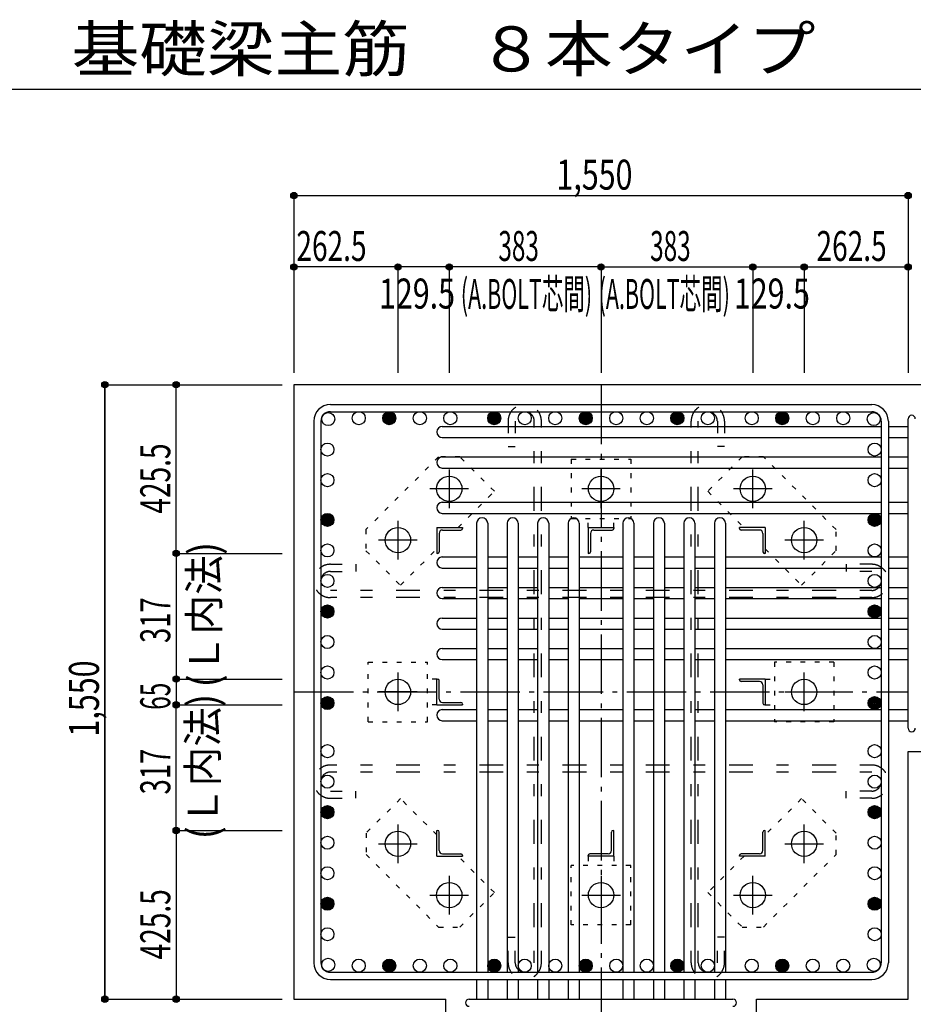
# Model space of a CAD drawing. Units: millimetres. Extents: x 141 to 12441, y 138 to 8778.
# Drawn here: x 5385 to 7640, y 1925 to 4409 of the extents above; entities that cross this region are included whole.
import ezdxf

# ---------------------------------------------------------------- set-up
doc = ezdxf.new("R2010")
doc.units = ezdxf.units.MM
doc.header["$LTSCALE"] = 30
for name, pattern in [('CENTER', [12, 5, -0.8, 0.4, -0.8, 5]), ('DIVIDE', [13.2, 5, -0.8, 0.4, -0.8, 0.4, -0.8, 5]), ('DOT', [1.6, 0.4, -0.8, 0.4]), ('HIDDEN', [8, 1, -2, 2, -2, 1])]:
    doc.linetypes.add(name, pattern=pattern)
for name, color, linetype in [('002', 7, 'Continuous'), ('003', 7, 'Continuous'), ('004', 7, 'Continuous'), ('005', 7, 'Continuous'), ('006', 7, 'Continuous'), ('007', 7, 'Continuous'), ('008', 7, 'Continuous'), ('010', 7, 'Continuous'), ('011', 7, 'Continuous'), ('013', 7, 'Continuous'), ('014', 7, 'Continuous'), ('104', 7, 'Continuous'), ('241', 7, 'Continuous')]:
    doc.layers.add(name, color=color, linetype=linetype)
doc.styles.add('DRACAD', font='txt', dxfattribs={"width": 0.85, "bigfont": 'extfont2'})

msp = doc.modelspace()

# ---------------------------------------------------------------- linework, layer by layer
at = {"layer": '002', "color": 2, "linetype": 'Continuous'}
for p, q in [((6077.4, 3487.8), (6077.4, 1937.8)), ((8027.4, 3487.8), (6077.4, 3487.8)), ((7627.4, 1937.8), (7627.4, 2562.3)), ((7627.4, 2562.3), (8027.4, 2562.3)), ((6077.4, 1937.8), (6460.4, 1937.8)), ((6460.4, 1537.8), (6460.4, 1937.8)), ((7244.4, 1537.8), (7244.4, 1937.8)), ((7244.4, 1937.8), (7627.4, 1937.8))]:
    msp.add_line(p, q, dxfattribs=at)
at = {"layer": '003', "color": 4, "linetype": 'CENTER'}
for p, q in [((6469.4, 3274), (6469.4, 3176.5)), ((6852.4, 3176.5), (6852.4, 3274)), ((7235.4, 3176.5), (7235.4, 3274)), ((6518.2, 3225.3), (6420.7, 3225.3)), ((6901.1, 3225.3), (6803.6, 3225.3)), ((7284.1, 3225.3), (7186.6, 3225.3)), ((6339.9, 3144.5), (6339.9, 3047)), ((7364.9, 3047), (7364.9, 3144.5)), ((6388.7, 3095.8), (6291.2, 3095.8)), ((7413.6, 3095.8), (7316.1, 3095.8)), ((6339.9, 2761.5), (6339.9, 2664)), ((7364.9, 2664.1), (7364.9, 2761.6)), ((6388.7, 2712.8), (6291.2, 2712.8)), ((7316.1, 2712.8), (7413.6, 2712.8)), ((6339.9, 2378.6), (6339.9, 2281.1)), ((7364.9, 2281.1), (7364.9, 2378.6)), ((6291.2, 2329.8), (6388.7, 2329.8)), ((7316.1, 2329.8), (7413.6, 2329.8)), ((6469.4, 2249.1), (6469.4, 2151.6)), ((6852.4, 2249.1), (6852.4, 2151.6)), ((7235.4, 2151.6), (7235.4, 2249.1)), ((6420.7, 2200.3), (6518.2, 2200.3)), ((6803.7, 2200.3), (6901.2, 2200.3)), ((7186.6, 2200.3), (7284.1, 2200.3))]:
    msp.add_line(p, q, dxfattribs=at)
at = {"layer": '003', "color": 3, "linetype": 'Continuous'}
for centre in [(6469.4, 3225.3), (6852.4, 3225.3), (7235.4, 3225.3), (6339.9, 3095.8), (7364.9, 3095.8), (6339.9, 2712.8), (7364.9, 2712.8), (6339.9, 2329.8), (7364.9, 2329.8), (6469.4, 2200.3), (6852.4, 2200.3), (7235.4, 2200.3)]:
    msp.add_circle(centre, 32, dxfattribs=at)
at = {"layer": '004', "color": 3, "linetype": 'Continuous'}
for centre in [(6164.1, 3401.1), (6241.1, 3403.3), (6318.1, 3403.3), (6395.1, 3403.3), (6472.1, 3403.3), (6582.9, 3403.3), (6659.9, 3403.3), (6736.9, 3403.3), (6813.9, 3403.3), (6890.9, 3403.3), (6967.9, 3403.3), (7044.9, 3403.3), (7121.9, 3403.3), (7232.7, 3403.3), (7309.7, 3403.3), (7386.7, 3403.3), (7463.7, 3403.3), (7540.7, 3401.1), (6161.9, 3324.1), (7542.9, 3324.1), (6161.9, 3247.1), (7542.9, 3247.1), (6161.9, 3146.8), (7542.9, 3146.8), (6161.9, 3069.8), (7542.9, 3069.8), (6161.9, 2992.8), (7542.9, 2992.8), (6161.9, 2915.8), (7542.9, 2915.8), (6161.9, 2838.8), (7542.9, 2838.8), (6161.9, 2761.8), (7542.9, 2761.8), (6161.9, 2684.8), (7542.9, 2684.8), (6161.9, 2563.5), (6161.9, 2563.5), (7542.9, 2563.5), (7542.9, 2563.5), (6161.9, 2486.5), (7542.9, 2486.5), (6161.9, 2409.5), (7542.9, 2409.5), (6161.9, 2332.5), (7542.9, 2332.5), (6161.9, 2255.5), (7542.9, 2255.5), (6161.9, 2178.5), (7542.9, 2178.5), (6161.9, 2101.5), (7542.9, 2101.5), (6164.1, 2024.5), (6241.1, 2022.3), (6318.1, 2022.3), (6395.1, 2022.3), (6472.1, 2022.3), (6582.9, 2022.3), (6659.9, 2022.3), (6736.9, 2022.3), (6813.9, 2022.3), (6890.9, 2022.3), (6967.9, 2022.3), (7044.9, 2022.3), (7121.9, 2022.3), (7232.7, 2022.3), (7309.7, 2022.3), (7386.7, 2022.3), (7463.7, 2022.3), (7540.7, 2024.5)]:
    msp.add_circle(centre, 16.5, dxfattribs=at)
at = {"layer": '004', "color": 4, "linetype": 'Continuous'}
for centre, radius in [((6318.1, 3403.3), 14.8), ((6318.1, 3403.3), 13.2), ((6318.1, 3403.3), 11.6), ((6318.1, 3403.3), 9.9), ((6318.1, 3403.3), 8.25), ((6318.1, 3403.3), 6.6), ((6318.1, 3403.3), 4.95), ((6318.1, 3403.3), 3.3), ((6318.1, 3403.3), 1.65), ((6582.9, 3403.3), 14.8), ((6582.9, 3403.3), 13.2), ((6582.9, 3403.3), 11.6), ((6582.9, 3403.3), 9.9), ((6582.9, 3403.3), 8.25), ((6582.9, 3403.3), 6.6), ((6582.9, 3403.3), 4.95), ((6582.9, 3403.3), 3.3), ((6582.9, 3403.3), 1.65), ((6813.9, 3403.3), 14.8), ((6813.9, 3403.3), 13.2), ((6813.9, 3403.3), 11.6), ((6813.9, 3403.3), 9.9), ((6813.9, 3403.3), 8.25), ((6813.9, 3403.3), 6.6), ((6813.9, 3403.3), 4.95), ((6813.9, 3403.3), 3.3), ((6813.9, 3403.3), 1.65), ((7044.9, 3403.3), 14.8), ((7044.9, 3403.3), 13.2), ((7044.9, 3403.3), 11.6), ((7044.9, 3403.3), 9.9), ((7044.9, 3403.3), 8.25), ((7044.9, 3403.3), 6.6), ((7044.9, 3403.3), 4.95), ((7044.9, 3403.3), 3.3), ((7044.9, 3403.3), 1.65), ((7309.7, 3403.3), 14.8), ((7309.7, 3403.3), 13.2), ((7309.7, 3403.3), 11.6), ((7309.7, 3403.3), 9.9), ((7309.7, 3403.3), 8.25), ((7309.7, 3403.3), 6.6), ((7309.7, 3403.3), 4.95), ((7309.7, 3403.3), 3.3), ((7309.7, 3403.3), 1.65), ((6161.9, 3146.8), 14.8), ((6161.9, 3146.8), 13.2), ((6161.9, 3146.8), 11.6), ((6161.9, 3146.8), 9.9), ((6161.9, 3146.8), 8.25), ((7542.9, 3146.8), 14.8), ((7542.9, 3146.8), 13.2), ((7542.9, 3146.8), 11.6), ((7542.9, 3146.8), 9.9), ((7542.9, 3146.8), 8.25), ((6161.9, 3146.8), 6.6), ((6161.9, 3146.8), 4.95), ((6161.9, 3146.8), 3.3), ((6161.9, 3146.8), 1.65), ((7542.9, 3146.8), 6.6), ((7542.9, 3146.8), 4.95), ((7542.9, 3146.8), 3.3), ((7542.9, 3146.8), 1.65), ((6161.9, 2915.8), 14.8), ((6161.9, 2915.8), 13.2), ((6161.9, 2915.8), 11.6), ((6161.9, 2915.8), 9.9), ((6161.9, 2915.8), 8.25), ((6161.9, 2915.8), 6.6), ((6161.9, 2915.8), 4.95), ((6161.9, 2915.8), 3.3), ((6161.9, 2915.8), 1.65), ((7542.9, 2915.8), 14.8), ((7542.9, 2915.8), 13.2), ((7542.9, 2915.8), 11.6), ((7542.9, 2915.8), 9.9), ((7542.9, 2915.8), 8.25), ((7542.9, 2915.8), 6.6), ((7542.9, 2915.8), 4.95), ((7542.9, 2915.8), 3.3), ((7542.9, 2915.8), 1.65), ((6161.9, 2684.8), 14.8), ((6161.9, 2684.8), 13.2), ((6161.9, 2684.8), 11.6), ((6161.9, 2684.8), 9.9), ((6161.9, 2684.8), 8.25), ((6161.9, 2684.8), 6.6), ((6161.9, 2684.8), 4.95), ((6161.9, 2684.8), 3.3), ((6161.9, 2684.8), 1.65), ((7542.9, 2684.8), 14.8), ((7542.9, 2684.8), 13.2), ((7542.9, 2684.8), 11.6), ((7542.9, 2684.8), 9.9), ((7542.9, 2684.8), 8.25), ((7542.9, 2684.8), 6.6), ((7542.9, 2684.8), 4.95), ((7542.9, 2684.8), 3.3), ((7542.9, 2684.8), 1.65), ((6161.9, 2409.5), 14.8), ((6161.9, 2409.5), 13.2), ((6161.9, 2409.5), 11.6), ((6161.9, 2409.5), 9.9), ((6161.9, 2409.5), 8.25), ((6161.9, 2409.5), 6.6), ((6161.9, 2409.5), 4.95), ((6161.9, 2409.5), 3.3), ((6161.9, 2409.5), 1.65), ((7542.9, 2409.5), 14.8), ((7542.9, 2409.5), 13.2), ((7542.9, 2409.5), 11.6), ((7542.9, 2409.5), 9.9), ((7542.9, 2409.5), 8.25), ((7542.9, 2409.5), 6.6), ((7542.9, 2409.5), 4.95), ((7542.9, 2409.5), 3.3), ((7542.9, 2409.5), 1.65), ((6161.9, 2178.5), 14.8), ((6161.9, 2178.5), 13.2), ((6161.9, 2178.5), 11.6), ((6161.9, 2178.5), 9.9), ((6161.9, 2178.5), 8.25), ((7542.9, 2178.5), 14.8), ((7542.9, 2178.5), 13.2), ((7542.9, 2178.5), 11.6), ((7542.9, 2178.5), 9.9), ((7542.9, 2178.5), 8.25), ((6161.9, 2178.5), 6.6), ((6161.9, 2178.5), 4.95), ((6161.9, 2178.5), 3.3), ((6161.9, 2178.5), 1.65), ((7542.9, 2178.5), 6.6), ((7542.9, 2178.5), 4.95), ((7542.9, 2178.5), 3.3), ((7542.9, 2178.5), 1.65), ((6318.1, 2022.3), 14.8), ((6582.9, 2022.3), 14.8), ((6813.9, 2022.3), 14.8), ((7044.9, 2022.3), 14.8), ((7309.7, 2022.3), 14.8), ((6318.1, 2022.3), 13.2), ((6318.1, 2022.3), 11.6), ((6318.1, 2022.3), 9.9), ((6318.1, 2022.3), 8.25), ((6318.1, 2022.3), 6.6), ((6318.1, 2022.3), 4.95), ((6318.1, 2022.3), 3.3), ((6318.1, 2022.3), 1.65), ((6582.9, 2022.3), 13.2), ((6582.9, 2022.3), 11.6), ((6582.9, 2022.3), 9.9), ((6582.9, 2022.3), 8.25), ((6582.9, 2022.3), 6.6), ((6582.9, 2022.3), 4.95), ((6582.9, 2022.3), 3.3), ((6582.9, 2022.3), 1.65), ((6813.9, 2022.3), 13.2), ((6813.9, 2022.3), 11.6), ((6813.9, 2022.3), 9.9), ((6813.9, 2022.3), 8.25), ((6813.9, 2022.3), 6.6), ((6813.9, 2022.3), 4.95), ((6813.9, 2022.3), 3.3), ((6813.9, 2022.3), 1.65), ((7044.9, 2022.3), 13.2), ((7044.9, 2022.3), 11.6), ((7044.9, 2022.3), 9.9), ((7044.9, 2022.3), 8.25), ((7044.9, 2022.3), 6.6), ((7044.9, 2022.3), 4.95), ((7044.9, 2022.3), 3.3), ((7044.9, 2022.3), 1.65), ((7309.7, 2022.3), 13.2), ((7309.7, 2022.3), 11.6), ((7309.7, 2022.3), 9.9), ((7309.7, 2022.3), 8.25), ((7309.7, 2022.3), 6.6), ((7309.7, 2022.3), 4.95), ((7309.7, 2022.3), 3.3), ((7309.7, 2022.3), 1.65)]:
    msp.add_circle(centre, radius, dxfattribs=at)
at = {"layer": '005', "color": 7, "linetype": 'Continuous'}
for p, q in [((6169.4, 3437.8), (7535.4, 3437.8)), ((6169.4, 3419.8), (7535.4, 3419.8)), ((6127.4, 3395.8), (6127.4, 2029.8)), ((6145.4, 3395.8), (6145.4, 2029.8)), ((7559.4, 3395.8), (7559.4, 2029.8)), ((7577.4, 3395.8), (7577.4, 2029.8)), ((6169.4, 2005.8), (7535.4, 2005.8)), ((6169.4, 1987.8), (7535.4, 1987.8))]:
    msp.add_line(p, q, dxfattribs=at)
for centre, radius, start, end in [((6169.4, 3395.8), 42, 90, 180), ((7535.4, 3395.8), 42, 0, 90), ((6169.4, 3395.8), 24, 90, 180), ((7535.4, 3395.8), 24, 0, 90), ((6169.4, 2029.8), 42, 180, 270), ((6169.4, 2029.8), 24, 180, 270), ((7535.4, 2029.8), 42, 270, 0), ((7535.4, 2029.8), 24, 270, 0)]:
    msp.add_arc(centre, radius, start, end, dxfattribs=at)
at = {"layer": '006', "color": 7, "linetype": 'Continuous'}
for p, q in [((6451.9, 3382.6), (7559.4, 3382.6)), ((7577.4, 3382.6), (7627.4, 3382.6)), ((6451.9, 3354.6), (7559.4, 3354.6)), ((7577.4, 3354.6), (7627.4, 3354.6)), ((6451.9, 3305.6), (7559.4, 3305.6)), ((7577.4, 3305.6), (7627.4, 3305.6)), ((6451.9, 3277.6), (7559.4, 3277.6)), ((7577.4, 3277.6), (7627.4, 3277.6)), ((6451.9, 3191.3), (7559.4, 3191.3)), ((7577.4, 3191.3), (7627.4, 3191.3)), ((6451.9, 3163.3), (7559.4, 3163.3)), ((7577.4, 3163.3), (7627.4, 3163.3)), ((6538.4, 3138.3), (6538.4, 2005.8)), ((6566.4, 3138.3), (6566.4, 2005.8)), ((6615.4, 3138.3), (6615.4, 2005.8)), ((6643.4, 3138.3), (6643.4, 2005.8)), ((6692.4, 3138.3), (6692.4, 2005.8)), ((6720.4, 3138.3), (6720.4, 2005.8)), ((6769.4, 3138.3), (6769.4, 2005.8)), ((6797.4, 3138.3), (6797.4, 2005.8)), ((6907.4, 3138.3), (6907.4, 2005.8)), ((6935.4, 3138.3), (6935.4, 2005.8)), ((6984.4, 3138.3), (6984.4, 2005.8)), ((7012.4, 3138.3), (7012.4, 2005.8)), ((7061.4, 3138.3), (7061.4, 2005.8)), ((7089.4, 3138.3), (7089.4, 2005.8)), ((7138.4, 3138.3), (7138.4, 2005.8)), ((7166.4, 3138.3), (7166.4, 2005.8)), ((6451.9, 3053.3), (6538.4, 3053.3)), ((6566.4, 3053.3), (6615.4, 3053.3)), ((6643.4, 3053.3), (6692.4, 3053.3)), ((6720.4, 3053.3), (6769.4, 3053.3)), ((6797.4, 3053.3), (6907.4, 3053.3)), ((6935.4, 3053.3), (6984.4, 3053.3)), ((7012.4, 3053.3), (7061.4, 3053.3)), ((7089.4, 3053.3), (7138.4, 3053.3)), ((7166.4, 3053.3), (7559.4, 3053.3)), ((7577.4, 3053.3), (7627.4, 3053.3)), ((6451.9, 3025.3), (6538.4, 3025.3)), ((6566.4, 3025.3), (6615.4, 3025.3)), ((6643.4, 3025.3), (6692.4, 3025.3)), ((6720.4, 3025.3), (6769.4, 3025.3)), ((6797.4, 3025.3), (6907.4, 3025.3)), ((6935.4, 3025.3), (6984.4, 3025.3)), ((7012.4, 3025.3), (7061.4, 3025.3)), ((7089.4, 3025.3), (7138.4, 3025.3)), ((7166.4, 3025.3), (7559.4, 3025.3)), ((7577.4, 3025.3), (7627.4, 3025.3)), ((6451.9, 2976.3), (6538.4, 2976.3)), ((6566.4, 2976.3), (6615.4, 2976.3)), ((6643.4, 2976.3), (6692.4, 2976.3)), ((6720.4, 2976.3), (6769.4, 2976.3)), ((6797.4, 2976.3), (6907.4, 2976.3)), ((6935.4, 2976.3), (6984.4, 2976.3)), ((7012.4, 2976.3), (7061.4, 2976.3)), ((7089.4, 2976.3), (7138.4, 2976.3)), ((7166.4, 2976.3), (7559.4, 2976.3)), ((7577.4, 2976.3), (7627.4, 2976.3)), ((6451.9, 2948.3), (6538.4, 2948.3)), ((6566.4, 2948.3), (6615.4, 2948.3)), ((6643.4, 2948.3), (6692.4, 2948.3)), ((6720.4, 2948.3), (6769.4, 2948.3)), ((6797.4, 2948.3), (6907.4, 2948.3)), ((6935.4, 2948.3), (6984.4, 2948.3)), ((7012.4, 2948.3), (7061.4, 2948.3)), ((7089.4, 2948.3), (7138.4, 2948.3)), ((7166.4, 2948.3), (7559.4, 2948.3)), ((7577.4, 2948.3), (7627.4, 2948.3)), ((6451.9, 2899.3), (6538.4, 2899.3)), ((6566.4, 2899.3), (6615.4, 2899.3)), ((6643.4, 2899.3), (6692.4, 2899.3)), ((6720.4, 2899.3), (6769.4, 2899.3)), ((6797.4, 2899.3), (6907.4, 2899.3)), ((6935.4, 2899.3), (6984.4, 2899.3)), ((7012.4, 2899.3), (7061.4, 2899.3)), ((7089.4, 2899.3), (7138.4, 2899.3)), ((7166.4, 2899.3), (7559.4, 2899.3)), ((7577.4, 2899.3), (7627.4, 2899.3)), ((6451.9, 2871.3), (6538.4, 2871.3)), ((6566.4, 2871.3), (6615.4, 2871.3)), ((6643.4, 2871.3), (6692.4, 2871.3)), ((6720.4, 2871.3), (6769.4, 2871.3)), ((6797.4, 2871.3), (6907.4, 2871.3)), ((6935.4, 2871.3), (6984.4, 2871.3)), ((7012.4, 2871.3), (7061.4, 2871.3)), ((7089.4, 2871.3), (7138.4, 2871.3)), ((7166.4, 2871.3), (7559.4, 2871.3)), ((7577.4, 2871.3), (7627.4, 2871.3)), ((6451.9, 2822.3), (6538.4, 2822.3)), ((6566.4, 2822.3), (6615.4, 2822.3)), ((6643.4, 2822.3), (6692.4, 2822.3)), ((6720.4, 2822.3), (6769.4, 2822.3)), ((6797.4, 2822.3), (6907.4, 2822.3)), ((6935.4, 2822.3), (6984.4, 2822.3)), ((7012.4, 2822.3), (7061.4, 2822.3)), ((7089.4, 2822.3), (7138.4, 2822.3)), ((7166.4, 2822.3), (7559.4, 2822.3)), ((7577.4, 2822.3), (7627.4, 2822.3)), ((6451.9, 2794.3), (6538.4, 2794.3)), ((6566.4, 2794.3), (6615.4, 2794.3)), ((6643.4, 2794.3), (6692.4, 2794.3)), ((6720.4, 2794.3), (6769.4, 2794.3)), ((6797.4, 2794.3), (6907.4, 2794.3)), ((6935.4, 2794.3), (6984.4, 2794.3)), ((7012.4, 2794.3), (7061.4, 2794.3)), ((7089.4, 2794.3), (7138.4, 2794.3)), ((7166.4, 2794.3), (7559.4, 2794.3)), ((7577.4, 2794.3), (7627.4, 2794.3)), ((6451.9, 2668.3), (6538.4, 2668.3)), ((6566.4, 2668.3), (6615.4, 2668.3)), ((6643.4, 2668.3), (6692.4, 2668.3)), ((6720.4, 2668.3), (6769.4, 2668.3)), ((6797.4, 2668.3), (6907.4, 2668.3)), ((6935.4, 2668.3), (6984.4, 2668.3)), ((7012.4, 2668.3), (7061.4, 2668.3)), ((7089.4, 2668.3), (7138.4, 2668.3)), ((7166.4, 2668.3), (7559.4, 2668.3)), ((7577.4, 2668.3), (7627.4, 2668.3)), ((6451.9, 2640.3), (6538.4, 2640.3)), ((6566.4, 2640.3), (6615.4, 2640.3)), ((6643.4, 2640.3), (6692.4, 2640.3)), ((6720.4, 2640.3), (6769.4, 2640.3)), ((6797.4, 2640.3), (6907.4, 2640.3)), ((6935.4, 2640.3), (6984.4, 2640.3)), ((7012.4, 2640.3), (7061.4, 2640.3)), ((7089.4, 2640.3), (7138.4, 2640.3)), ((7166.4, 2640.3), (7559.4, 2640.3)), ((7577.4, 2640.3), (7627.4, 2640.3)), ((6538.4, 1987.8), (6538.4, 1937.8)), ((6566.4, 1987.8), (6566.4, 1937.8)), ((6615.4, 1987.8), (6615.4, 1937.8)), ((6643.4, 1987.8), (6643.4, 1937.8)), ((6692.4, 1987.8), (6692.4, 1937.8)), ((6720.4, 1987.8), (6720.4, 1937.8)), ((6769.4, 1987.8), (6769.4, 1937.8)), ((6797.4, 1987.8), (6797.4, 1937.8)), ((6907.4, 1987.8), (6907.4, 1937.8)), ((6935.4, 1987.8), (6935.4, 1937.8)), ((6984.4, 1987.8), (6984.4, 1937.8)), ((7012.4, 1987.8), (7012.4, 1937.8)), ((7061.4, 1987.8), (7061.4, 1937.8)), ((7089.4, 1987.8), (7089.4, 1937.8)), ((7138.4, 1987.8), (7138.4, 1937.8)), ((7166.4, 1987.8), (7166.4, 1937.8))]:
    msp.add_line(p, q, dxfattribs=at)
for centre, start, end in [((6451.9, 3368.6), 90, 270), ((6451.9, 3291.6), 90, 270), ((6451.9, 3177.3), 90, 270), ((6552.4, 3138.3), 0, 180), ((6629.4, 3138.3), 0, 180), ((6706.4, 3138.3), 0, 180), ((6783.4, 3138.3), 0, 180), ((6921.4, 3138.3), 0, 180), ((6998.4, 3138.3), 0, 180), ((7075.4, 3138.3), 0, 180), ((7152.4, 3138.3), 0, 180), ((6451.9, 3039.3), 90, 270), ((6451.9, 2962.3), 90, 270), ((6451.9, 2885.3), 90, 270), ((6451.9, 2808.3), 90, 270), ((6451.9, 2654.3), 90, 270)]:
    msp.add_arc(centre, 14, start, end, dxfattribs=at)
at = {"layer": '007', "color": 7, "linetype": 'Continuous'}
for p, q in [((7627.4, 2621.3), (7627.4, 3401.6)), ((6519.4, 1937.8), (7185.4, 1937.8))]:
    msp.add_line(p, q, dxfattribs=at)
for centre, start, end in [((7636.4, 3401.6), 0, 180), ((7636.4, 2621.3), 180, 0), ((6519.4, 1928.8), 90, 270), ((7185.4, 1928.8), 270, 90)]:
    msp.add_arc(centre, 9, start, end, dxfattribs=at)
at = {"layer": '010', "color": 4, "linetype": 'DOT'}
for p, q in [((6442.5, 3305.8), (6259.3, 3122.7)), ((6496.2, 3305.8), (6442.5, 3305.8)), ((6583.2, 3218.9), (6496.2, 3305.8)), ((7208.6, 3305.9), (7121.6, 3218.9)), ((7262.3, 3305.9), (7208.6, 3305.9)), ((7445.4, 3122.7), (7262.3, 3305.9)), ((6777.4, 3300.3), (6777.4, 3150.3)), ((6777.4, 3300.3), (6927.4, 3300.3)), ((6927.4, 3300.3), (6927.4, 3150.3)), ((6491.6, 3127.3), (6583.2, 3218.9)), ((7121.6, 3218.9), (7213.2, 3127.3)), ((6777.4, 3150.3), (6927.4, 3150.3)), ((6819.9, 3127.3), (6819.9, 3150.3)), ((6884.9, 3127.3), (6884.9, 3150.3)), ((6259.3, 3122.7), (6259.3, 3069)), ((7445.4, 3069), (7445.4, 3122.7)), ((6259.3, 3069), (6346.3, 2982)), ((6346.3, 2982), (6437.9, 3073.6)), ((7266.9, 3073.6), (7358.5, 2982)), ((7358.5, 2982), (7445.4, 3069)), ((6264.9, 2637.8), (6264.9, 2787.8)), ((6264.9, 2787.8), (6414.9, 2787.8)), ((6414.9, 2637.8), (6414.9, 2787.8)), ((7439.9, 2787.8), (7289.9, 2787.8)), ((7289.9, 2787.8), (7289.9, 2637.8)), ((7439.9, 2787.8), (7439.9, 2637.8)), ((6437.9, 2745.3), (6414.9, 2745.3)), ((7266.9, 2745.3), (7289.9, 2745.3)), ((6437.9, 2680.3), (6414.9, 2680.3)), ((7266.9, 2680.3), (7289.9, 2680.3)), ((6264.9, 2637.8), (6414.9, 2637.8)), ((7439.9, 2637.8), (7289.9, 2637.8)), ((6346.3, 2443.6), (6259.4, 2356.6)), ((6437.9, 2352), (6346.3, 2443.6)), ((7358.5, 2443.6), (7266.9, 2352)), ((7445.5, 2356.6), (7358.5, 2443.6)), ((6259.4, 2356.6), (6259.4, 2302.9)), ((7445.5, 2302.9), (7445.5, 2356.6)), ((6259.4, 2302.9), (6442.5, 2119.7)), ((6583.2, 2206.7), (6491.6, 2298.3)), ((6819.9, 2298.3), (6819.9, 2275.3)), ((6884.9, 2298.3), (6884.9, 2275.3)), ((7213.2, 2298.3), (7121.6, 2206.7)), ((7262.3, 2119.8), (7445.5, 2302.9)), ((6777.4, 2125.3), (6777.4, 2275.3)), ((6927.4, 2275.3), (6777.4, 2275.3)), ((6927.4, 2125.3), (6927.4, 2275.3)), ((6496.2, 2119.7), (6583.2, 2206.7)), ((7121.6, 2206.7), (7208.6, 2119.8)), ((6442.5, 2119.7), (6496.2, 2119.7)), ((6927.4, 2125.3), (6777.4, 2125.3)), ((7208.6, 2119.8), (7262.3, 2119.8))]:
    msp.add_line(p, q, dxfattribs=at)
at = {"layer": '011', "color": 4, "linetype": 'Continuous'}
for p, q in [((6437.9, 3127.3), (6502.9, 3127.3)), ((6437.9, 3127.3), (6437.9, 3062.3)), ((6443.9, 3112.8), (6443.9, 3066.3)), ((6452.4, 3121.3), (6498.9, 3121.3)), ((6502.9, 3127.3), (6502.9, 3125.3)), ((6819.9, 3127.3), (6884.9, 3127.3)), ((6819.9, 3127.3), (6819.9, 3062.3)), ((6825.9, 3112.8), (6825.9, 3066.3)), ((6834.4, 3121.3), (6880.9, 3121.3)), ((6884.9, 3127.3), (6884.9, 3125.3)), ((7266.9, 3127.3), (7201.9, 3127.3)), ((7201.9, 3125.3), (7201.9, 3127.3)), ((7252.4, 3121.3), (7205.9, 3121.3)), ((7260.9, 3112.8), (7260.9, 3066.3)), ((7266.9, 3127.3), (7266.9, 3062.3)), ((6439.9, 3062.3), (6437.9, 3062.3)), ((6821.9, 3062.3), (6819.9, 3062.3)), ((7266.9, 3062.3), (7264.9, 3062.3)), ((6437.9, 2745.3), (6439.9, 2745.3)), ((6437.9, 2680.3), (6437.9, 2745.3)), ((6443.9, 2694.8), (6443.9, 2741.3)), ((7266.9, 2745.3), (7201.9, 2745.3)), ((7201.9, 2743.3), (7201.9, 2745.3)), ((7252.4, 2739.3), (7205.9, 2739.3)), ((7266.9, 2745.3), (7266.9, 2680.3)), ((7260.9, 2730.8), (7260.9, 2684.3)), ((6452.4, 2686.3), (6498.9, 2686.3)), ((6437.9, 2680.3), (6502.9, 2680.3)), ((6502.9, 2682.3), (6502.9, 2680.3)), ((7266.9, 2680.3), (7264.9, 2680.3)), ((6437.9, 2363.3), (6439.9, 2363.3)), ((6437.9, 2298.3), (6437.9, 2363.3)), ((6882.9, 2363.3), (6884.9, 2363.3)), ((6884.9, 2298.3), (6884.9, 2363.3)), ((7264.9, 2363.3), (7266.9, 2363.3)), ((7266.9, 2298.3), (7266.9, 2363.3)), ((6443.9, 2312.8), (6443.9, 2359.3)), ((6878.9, 2312.8), (6878.9, 2359.3)), ((7260.9, 2312.8), (7260.9, 2359.3)), ((6437.9, 2298.3), (6502.9, 2298.3)), ((6452.4, 2304.3), (6498.9, 2304.3)), ((6502.9, 2300.3), (6502.9, 2298.3)), ((6819.9, 2298.3), (6819.9, 2300.3)), ((6884.9, 2298.3), (6819.9, 2298.3)), ((6870.4, 2304.3), (6823.9, 2304.3)), ((7201.9, 2298.3), (7201.9, 2300.3)), ((7266.9, 2298.3), (7201.9, 2298.3)), ((7252.4, 2304.3), (7205.9, 2304.3))]:
    msp.add_line(p, q, dxfattribs=at)
for centre, radius, start, end in [((6452.4, 3112.8), 8.5, 90, 180), ((6498.9, 3125.3), 4, 270, 0), ((6834.4, 3112.8), 8.5, 90, 180), ((6880.9, 3125.3), 4, 270, 0), ((7205.9, 3125.3), 4, 180, 270), ((7252.4, 3112.8), 8.5, 0, 90), ((6439.9, 3066.3), 4, 270, 0), ((6821.9, 3066.3), 4, 270, 0), ((7264.9, 3066.3), 4, 180, 270), ((6439.9, 2741.3), 4, 0, 90), ((7205.9, 2743.3), 4, 180, 270), ((7252.4, 2730.8), 8.5, 0, 90), ((6452.4, 2694.8), 8.5, 180, 270), ((6498.9, 2682.3), 4, 0, 90), ((7264.9, 2684.3), 4, 180, 270), ((6439.9, 2359.3), 4, 0, 90), ((6882.9, 2359.3), 4, 90, 180), ((7264.9, 2359.3), 4, 90, 180), ((6452.4, 2312.8), 8.5, 180, 270), ((6870.4, 2312.8), 8.5, 270, 0), ((7252.4, 2312.8), 8.5, 270, 0), ((6498.9, 2300.3), 4, 0, 90), ((6823.9, 2300.3), 4, 90, 180), ((7205.9, 2300.3), 4, 90, 180)]:
    msp.add_arc(centre, radius, start, end, dxfattribs=at)
at = {"layer": '013', "color": 7, "linetype": 'HIDDEN'}
for p, q in [((6617.9, 3395.8), (6617.9, 3331.8)), ((6635.9, 3395.8), (6635.9, 3331.8)), ((6683.9, 2029.8), (6683.9, 3395.8)), ((6701.9, 2029.8), (6701.9, 3395.8)), ((7079.9, 2029.8), (7079.9, 3395.8)), ((7097.9, 2029.8), (7097.9, 3395.8)), ((7145.9, 3395.8), (7145.9, 3331.8)), ((7163.9, 3395.8), (7163.9, 3331.8)), ((6617.9, 3331.8), (6635.9, 3331.8)), ((7163.9, 3331.8), (7145.9, 3331.8)), ((6169.4, 3034.8), (6233.4, 3034.8)), ((6233.4, 3034.8), (6233.4, 3016.8)), ((7535.4, 3034.8), (7471.4, 3034.8)), ((7471.4, 3034.8), (7471.4, 3016.8)), ((6169.4, 3016.8), (6233.4, 3016.8)), ((7535.4, 3016.8), (7471.4, 3016.8)), ((7535.4, 2968.8), (6169.4, 2968.8)), ((7535.4, 2950.8), (6169.4, 2950.8)), ((7535.4, 2528.5), (6169.4, 2528.5)), ((7535.4, 2510.5), (6169.4, 2510.5)), ((6169.4, 2462.5), (6233.4, 2462.5)), ((6233.4, 2444.5), (6233.4, 2462.5)), ((7535.4, 2462.5), (7471.4, 2462.5)), ((7471.4, 2444.5), (7471.4, 2462.5)), ((6169.4, 2444.5), (6233.4, 2444.5)), ((7535.4, 2444.5), (7471.4, 2444.5)), ((6617.9, 2029.8), (6617.9, 2093.8)), ((6617.9, 2093.8), (6635.9, 2093.8)), ((6635.9, 2029.8), (6635.9, 2093.8)), ((7145.9, 2029.8), (7145.9, 2093.8)), ((7163.9, 2093.8), (7145.9, 2093.8)), ((7163.9, 2029.8), (7163.9, 2093.8))]:
    msp.add_line(p, q, dxfattribs=at)
for centre, radius, start, end in [((6659.9, 3395.8), 42, 0, 180), ((7121.9, 3395.8), 42, 0, 180), ((6659.9, 3395.8), 24, 0, 180), ((7121.9, 3395.8), 24, 0, 180), ((6169.4, 2992.8), 42, 90, 270), ((7535.4, 2992.8), 42, 270, 90), ((6169.4, 2992.8), 24, 90, 270), ((7535.4, 2992.8), 24, 270, 90), ((6169.4, 2486.5), 42, 90, 270), ((6169.4, 2486.5), 24, 90, 270), ((7535.4, 2486.5), 42, 270, 90), ((7535.4, 2486.5), 24, 270, 90), ((6659.9, 2029.8), 42, 180, 0), ((6659.9, 2029.8), 24, 180, 0), ((6659.9, 2029.8), 24, 180, 0), ((7121.9, 2029.8), 42, 180, 0), ((7121.9, 2029.8), 24, 180, 0)]:
    msp.add_arc(centre, radius, start, end, dxfattribs=at)
at = {"layer": '014', "color": 4, "linetype": 'Continuous'}
for p, q in [((6077.4, 3964.9), (6077.4, 3784.9)), ((6077.4, 3964.9), (6077.4, 3784.9)), ((6077.4, 3964.9), (7627.4, 3964.9)), ((6077.4, 3964.9), (7627.4, 3964.9)), ((7627.4, 3964.9), (7627.4, 3784.9)), ((6077.4, 3784.9), (6077.4, 3517.8)), ((6077.4, 3784.9), (6077.4, 3517.8)), ((6339.9, 3784.9), (6077.4, 3784.9)), ((6469.4, 3784.9), (6339.9, 3784.9)), ((6339.9, 3784.9), (6339.9, 3517.8)), ((6469.4, 3784.9), (6469.4, 3517.8)), ((6852.4, 3784.9), (6469.4, 3784.9)), ((6852.4, 3784.9), (6852.4, 3517.8)), ((6852.4, 3784.9), (7235.4, 3784.9)), ((7235.4, 3784.9), (7235.4, 3517.8)), ((7235.4, 3784.9), (7364.9, 3784.9)), ((7364.9, 3784.9), (7364.9, 3517.8)), ((7364.9, 3784.9), (7627.4, 3784.9)), ((7627.4, 3784.9), (7627.4, 3517.8)), ((7627.4, 3784.9), (7627.4, 3517.8)), ((5600.4, 3487.8), (5780.4, 3487.8)), ((5600.4, 3487.8), (5780.4, 3487.8)), ((5600.4, 3487.8), (5600.4, 1937.8)), ((5600.4, 1937.8), (5600.4, 3487.8)), ((5780.4, 3487.8), (6047.4, 3487.8)), ((5780.4, 3062.3), (5780.4, 3487.8)), ((5780.4, 3062.3), (6047.4, 3062.3)), ((5780.4, 3062.3), (5780.4, 2745.3)), ((5780.4, 2745.3), (6047.4, 2745.3)), ((5780.4, 2745.3), (5780.4, 2680.3)), ((5780.4, 2680.3), (6047.4, 2680.3)), ((5780.4, 2363.3), (5780.4, 2680.3)), ((5780.4, 2363.3), (6047.4, 2363.3)), ((5780.4, 2363.3), (5780.4, 1937.8)), ((5600.4, 1937.8), (5780.4, 1937.8)), ((5780.4, 1937.8), (6047.4, 1937.8))]:
    msp.add_line(p, q, dxfattribs=at)
at = {"layer": '014', "color": 4, "linetype": 'CENTER'}
for p, q in [((6852.4, 3487.8), (6852.4, 1537.8)), ((6077.4, 2712.8), (7627.4, 2712.8))]:
    msp.add_line(p, q, dxfattribs=at)
at = {"layer": '014', "color": 4, "linetype": 'Continuous'}
for centre, radius in [((6077.4, 3964.9), 8), ((6077.4, 3964.9), 7.2), ((6077.4, 3964.9), 6.4), ((6077.4, 3964.9), 5.6), ((6077.4, 3964.9), 4.8), ((6077.4, 3964.9), 4), ((6077.4, 3964.9), 3.2), ((6077.4, 3964.9), 2.4), ((6077.4, 3964.9), 1.6), ((6077.4, 3964.9), 0.8), ((7627.4, 3964.9), 8), ((7627.4, 3964.9), 7.2), ((7627.4, 3964.9), 6.4), ((7627.4, 3964.9), 5.6), ((7627.4, 3964.9), 4.8), ((7627.4, 3964.9), 4), ((7627.4, 3964.9), 3.2), ((7627.4, 3964.9), 2.4), ((7627.4, 3964.9), 1.6), ((7627.4, 3964.9), 0.8), ((6077.4, 3784.9), 8), ((6077.4, 3784.9), 7.2), ((6077.4, 3784.9), 6.4), ((6077.4, 3784.9), 5.6), ((6077.4, 3784.9), 4.8), ((6077.4, 3784.9), 4), ((6077.4, 3784.9), 3.2), ((6077.4, 3784.9), 2.4), ((6077.4, 3784.9), 1.6), ((6077.4, 3784.9), 0.8), ((6339.9, 3784.9), 8), ((6339.9, 3784.9), 7.2), ((6339.9, 3784.9), 6.4), ((6339.9, 3784.9), 5.6), ((6339.9, 3784.9), 4.8), ((6339.9, 3784.9), 4), ((6339.9, 3784.9), 3.2), ((6339.9, 3784.9), 2.4), ((6339.9, 3784.9), 1.6), ((6339.9, 3784.9), 0.8), ((6469.4, 3784.9), 8), ((6469.4, 3784.9), 7.2), ((6469.4, 3784.9), 6.4), ((6469.4, 3784.9), 5.6), ((6469.4, 3784.9), 4.8), ((6469.4, 3784.9), 4), ((6469.4, 3784.9), 3.2), ((6469.4, 3784.9), 2.4), ((6469.4, 3784.9), 1.6), ((6469.4, 3784.9), 0.8), ((6852.4, 3784.9), 8), ((6852.4, 3784.9), 7.2), ((6852.4, 3784.9), 6.4), ((6852.4, 3784.9), 5.6), ((6852.4, 3784.9), 4.8), ((6852.4, 3784.9), 4), ((6852.4, 3784.9), 3.2), ((6852.4, 3784.9), 2.4), ((6852.4, 3784.9), 1.6), ((6852.4, 3784.9), 0.8), ((7235.4, 3784.9), 8), ((7235.4, 3784.9), 7.2), ((7235.4, 3784.9), 6.4), ((7235.4, 3784.9), 5.6), ((7235.4, 3784.9), 4.8), ((7235.4, 3784.9), 4), ((7235.4, 3784.9), 3.2), ((7235.4, 3784.9), 2.4), ((7235.4, 3784.9), 1.6), ((7235.4, 3784.9), 0.8), ((7364.9, 3784.9), 8), ((7364.9, 3784.9), 7.2), ((7364.9, 3784.9), 6.4), ((7364.9, 3784.9), 5.6), ((7364.9, 3784.9), 4.8), ((7364.9, 3784.9), 4), ((7364.9, 3784.9), 3.2), ((7364.9, 3784.9), 2.4), ((7364.9, 3784.9), 1.6), ((7364.9, 3784.9), 0.8), ((7627.4, 3784.9), 8), ((7627.4, 3784.9), 7.2), ((7627.4, 3784.9), 6.4), ((7627.4, 3784.9), 5.6), ((7627.4, 3784.9), 4.8), ((7627.4, 3784.9), 4), ((7627.4, 3784.9), 3.2), ((7627.4, 3784.9), 2.4), ((7627.4, 3784.9), 1.6), ((7627.4, 3784.9), 0.8), ((5600.4, 3487.8), 8), ((5600.4, 3487.8), 7.2), ((5600.4, 3487.8), 6.4), ((5600.4, 3487.8), 5.6), ((5600.4, 3487.8), 4.8), ((5600.4, 3487.8), 4), ((5600.4, 3487.8), 3.2), ((5600.4, 3487.8), 2.4), ((5600.4, 3487.8), 1.6), ((5600.4, 3487.8), 0.8), ((5780.4, 3487.8), 8), ((5780.4, 3487.8), 7.2), ((5780.4, 3487.8), 6.4), ((5780.4, 3487.8), 5.6), ((5780.4, 3487.8), 4.8), ((5780.4, 3487.8), 4), ((5780.4, 3487.8), 3.2), ((5780.4, 3487.8), 2.4), ((5780.4, 3487.8), 1.6), ((5780.4, 3487.8), 0.8), ((5780.4, 3062.3), 8), ((5780.4, 3062.3), 7.2), ((5780.4, 3062.3), 6.4), ((5780.4, 3062.3), 5.6), ((5780.4, 3062.3), 4.8), ((5780.4, 3062.3), 4), ((5780.4, 3062.3), 3.2), ((5780.4, 3062.3), 2.4), ((5780.4, 3062.3), 1.6), ((5780.4, 3062.3), 0.8), ((5780.4, 2745.3), 8), ((5780.4, 2745.3), 7.2), ((5780.4, 2745.3), 6.4), ((5780.4, 2745.3), 5.6), ((5780.4, 2745.3), 4.8), ((5780.4, 2745.3), 4), ((5780.4, 2745.3), 3.2), ((5780.4, 2745.3), 2.4), ((5780.4, 2745.3), 1.6), ((5780.4, 2745.3), 0.8), ((5780.4, 2680.3), 8), ((5780.4, 2680.3), 7.2), ((5780.4, 2680.3), 6.4), ((5780.4, 2680.3), 5.6), ((5780.4, 2680.3), 4.8), ((5780.4, 2680.3), 4), ((5780.4, 2680.3), 3.2), ((5780.4, 2680.3), 2.4), ((5780.4, 2680.3), 1.6), ((5780.4, 2680.3), 0.8), ((5780.4, 2363.3), 8), ((5780.4, 2363.3), 7.2), ((5780.4, 2363.3), 6.4), ((5780.4, 2363.3), 5.6), ((5780.4, 2363.3), 4.8), ((5780.4, 2363.3), 4), ((5780.4, 2363.3), 3.2), ((5780.4, 2363.3), 2.4), ((5780.4, 2363.3), 1.6), ((5780.4, 2363.3), 0.8), ((5600.4, 1937.8), 8), ((5600.4, 1937.8), 7.2), ((5600.4, 1937.8), 6.4), ((5600.4, 1937.8), 5.6), ((5600.4, 1937.8), 4.8), ((5600.4, 1937.8), 4), ((5600.4, 1937.8), 3.2), ((5600.4, 1937.8), 2.4), ((5600.4, 1937.8), 1.6), ((5600.4, 1937.8), 0.8), ((5780.4, 1937.8), 8), ((5780.4, 1937.8), 7.2), ((5780.4, 1937.8), 6.4), ((5780.4, 1937.8), 5.6), ((5780.4, 1937.8), 4.8), ((5780.4, 1937.8), 4), ((5780.4, 1937.8), 3.2), ((5780.4, 1937.8), 2.4), ((5780.4, 1937.8), 1.6), ((5780.4, 1937.8), 0.8)]:
    msp.add_circle(centre, radius, dxfattribs=at)
at = {"layer": '014', "color": 7, "linetype": 'Continuous'}
for p in [(6077.4, 3964.9), (6077.4, 3964.9), (6077.4, 3964.9), (6077.4, 3964.9), (6077.4, 3964.9), (6077.4, 3964.9), (6077.4, 3964.9), (6077.4, 3964.9), (6077.4, 3964.9), (6077.4, 3964.9), (6077.4, 3964.9), (6077.4, 3964.9), (6077.4, 3964.9), (6077.4, 3964.9), (6077.4, 3964.9), (6077.4, 3964.9), (6077.4, 3964.9), (6077.4, 3964.9), (7627.4, 3964.9), (7627.4, 3964.9), (7627.4, 3964.9), (7627.4, 3964.9), (7627.4, 3964.9), (7627.4, 3964.9), (7627.4, 3964.9), (7627.4, 3964.9), (7627.4, 3964.9), (7627.4, 3964.9), (7627.4, 3964.9), (7627.4, 3964.9), (7627.4, 3964.9), (7627.4, 3964.9), (7627.4, 3964.9), (7627.4, 3964.9), (7627.4, 3964.9), (7627.4, 3964.9), (6077.4, 3784.9), (6077.4, 3784.9), (6077.4, 3784.9), (6077.4, 3784.9), (6077.4, 3784.9), (6077.4, 3784.9), (6077.4, 3784.9), (6077.4, 3784.9), (6077.4, 3784.9), (6077.4, 3784.9), (6077.4, 3784.9), (6077.4, 3784.9), (6077.4, 3784.9), (6077.4, 3784.9), (6077.4, 3784.9), (6077.4, 3784.9), (6077.4, 3784.9), (6077.4, 3784.9), (6077.4, 3784.9), (6339.9, 3784.9), (6339.9, 3784.9), (6339.9, 3784.9), (6339.9, 3784.9), (6339.9, 3784.9), (6339.9, 3784.9), (6339.9, 3784.9), (6339.9, 3784.9), (6339.9, 3784.9), (6339.9, 3784.9), (6339.9, 3784.9), (6339.9, 3784.9), (6339.9, 3784.9), (6339.9, 3784.9), (6339.9, 3784.9), (6339.9, 3784.9), (6339.9, 3784.9), (6339.9, 3784.9), (6339.9, 3784.9), (6469.4, 3784.9), (6469.4, 3784.9), (6469.4, 3784.9), (6469.4, 3784.9), (6469.4, 3784.9), (6469.4, 3784.9), (6469.4, 3784.9), (6469.4, 3784.9), (6469.4, 3784.9), (6469.4, 3784.9), (6469.4, 3784.9), (6469.4, 3784.9), (6469.4, 3784.9), (6469.4, 3784.9), (6469.4, 3784.9), (6469.4, 3784.9), (6469.4, 3784.9), (6469.4, 3784.9), (6469.4, 3784.9), (6469.4, 3784.9), (6852.4, 3784.9), (6852.4, 3784.9), (6852.4, 3784.9), (6852.4, 3784.9), (6852.4, 3784.9), (6852.4, 3784.9), (6852.4, 3784.9), (6852.4, 3784.9), (6852.4, 3784.9), (6852.4, 3784.9), (6852.4, 3784.9), (6852.4, 3784.9), (6852.4, 3784.9), (6852.4, 3784.9), (6852.4, 3784.9), (6852.4, 3784.9), (6852.4, 3784.9), (6852.4, 3784.9), (6852.4, 3784.9), (6852.4, 3784.9), (7235.4, 3784.9), (7235.4, 3784.9), (7235.4, 3784.9), (7235.4, 3784.9), (7235.4, 3784.9), (7235.4, 3784.9), (7235.4, 3784.9), (7235.4, 3784.9), (7235.4, 3784.9), (7235.4, 3784.9), (7235.4, 3784.9), (7235.4, 3784.9), (7235.4, 3784.9), (7235.4, 3784.9), (7235.4, 3784.9), (7235.4, 3784.9), (7235.4, 3784.9), (7235.4, 3784.9), (7235.4, 3784.9), (7235.4, 3784.9), (7364.9, 3784.9), (7364.9, 3784.9), (7364.9, 3784.9), (7364.9, 3784.9), (7364.9, 3784.9), (7364.9, 3784.9), (7364.9, 3784.9), (7364.9, 3784.9), (7364.9, 3784.9), (7364.9, 3784.9), (7364.9, 3784.9), (7364.9, 3784.9), (7364.9, 3784.9), (7364.9, 3784.9), (7364.9, 3784.9), (7364.9, 3784.9), (7364.9, 3784.9), (7364.9, 3784.9), (7364.9, 3784.9), (7627.4, 3784.9), (7627.4, 3784.9), (7627.4, 3784.9), (7627.4, 3784.9), (7627.4, 3784.9), (7627.4, 3784.9), (7627.4, 3784.9), (7627.4, 3784.9), (7627.4, 3784.9), (7627.4, 3784.9), (7627.4, 3784.9), (7627.4, 3784.9), (7627.4, 3784.9), (7627.4, 3784.9), (7627.4, 3784.9), (7627.4, 3784.9), (7627.4, 3784.9), (7627.4, 3784.9), (7627.4, 3784.9), (5600.4, 3487.8), (5600.4, 3487.8), (5600.4, 3487.8), (5600.4, 3487.8), (5600.4, 3487.8), (5600.4, 3487.8), (5600.4, 3487.8), (5600.4, 3487.8), (5600.4, 3487.8), (5600.4, 3487.8), (5600.4, 3487.8), (5600.4, 3487.8), (5600.4, 3487.8), (5600.4, 3487.8), (5600.4, 3487.8), (5600.4, 3487.8), (5780.4, 3487.8), (5780.4, 3487.8), (5780.4, 3487.8), (5780.4, 3487.8), (5780.4, 3487.8), (5780.4, 3487.8), (5780.4, 3487.8), (5780.4, 3487.8), (5780.4, 3487.8), (5780.4, 3487.8), (5780.4, 3487.8), (5780.4, 3487.8), (5780.4, 3487.8), (5780.4, 3487.8), (5780.4, 3487.8), (5780.4, 3487.8), (5780.4, 3487.8), (5780.4, 3487.8), (5780.4, 3487.8), (5780.4, 3487.8), (5780.4, 3062.3), (5780.4, 3062.3), (5780.4, 3062.3), (5780.4, 3062.3), (5780.4, 3062.3), (5780.4, 3062.3), (5780.4, 3062.3), (5780.4, 3062.3), (5780.4, 3062.3), (5780.4, 3062.3), (5780.4, 3062.3), (5780.4, 3062.3), (5780.4, 3062.3), (5780.4, 3062.3), (5780.4, 3062.3), (5780.4, 3062.3), (5780.4, 3062.3), (5780.4, 3062.3), (5780.4, 3062.3), (5780.4, 3062.3), (5780.4, 2745.3), (5780.4, 2745.3), (5780.4, 2745.3), (5780.4, 2745.3), (5780.4, 2745.3), (5780.4, 2745.3), (5780.4, 2745.3), (5780.4, 2745.3), (5780.4, 2745.3), (5780.4, 2745.3), (5780.4, 2745.3), (5780.4, 2745.3), (5780.4, 2745.3), (5780.4, 2745.3), (5780.4, 2745.3), (5780.4, 2745.3), (5780.4, 2745.3), (5780.4, 2745.3), (5780.4, 2745.3), (5780.4, 2745.3), (5780.4, 2680.3), (5780.4, 2680.3), (5780.4, 2680.3), (5780.4, 2680.3), (5780.4, 2680.3), (5780.4, 2680.3), (5780.4, 2680.3), (5780.4, 2680.3), (5780.4, 2680.3), (5780.4, 2680.3), (5780.4, 2680.3), (5780.4, 2680.3), (5780.4, 2680.3), (5780.4, 2680.3), (5780.4, 2680.3), (5780.4, 2680.3), (5780.4, 2680.3), (5780.4, 2680.3), (5780.4, 2680.3), (5780.4, 2680.3), (5780.4, 2363.3), (5780.4, 2363.3), (5780.4, 2363.3), (5780.4, 2363.3), (5780.4, 2363.3), (5780.4, 2363.3), (5780.4, 2363.3), (5780.4, 2363.3), (5780.4, 2363.3), (5780.4, 2363.3), (5780.4, 2363.3), (5780.4, 2363.3), (5780.4, 2363.3), (5780.4, 2363.3), (5780.4, 2363.3), (5780.4, 2363.3), (5780.4, 2363.3), (5780.4, 2363.3), (5780.4, 2363.3), (5780.4, 2363.3), (5600.4, 1937.8), (5600.4, 1937.8), (5600.4, 1937.8), (5600.4, 1937.8), (5600.4, 1937.8), (5600.4, 1937.8), (5600.4, 1937.8), (5600.4, 1937.8), (5600.4, 1937.8), (5600.4, 1937.8), (5600.4, 1937.8), (5600.4, 1937.8), (5600.4, 1937.8), (5600.4, 1937.8), (5600.4, 1937.8), (5600.4, 1937.8), (5780.4, 1937.8), (5780.4, 1937.8), (5780.4, 1937.8), (5780.4, 1937.8), (5780.4, 1937.8), (5780.4, 1937.8), (5780.4, 1937.8), (5780.4, 1937.8), (5780.4, 1937.8), (5780.4, 1937.8), (5780.4, 1937.8), (5780.4, 1937.8), (5780.4, 1937.8), (5780.4, 1937.8), (5780.4, 1937.8), (5780.4, 1937.8), (5780.4, 1937.8), (5780.4, 1937.8), (5780.4, 1937.8), (5780.4, 1937.8)]:
    msp.add_point(p, dxfattribs=at)
at = {"layer": '241', "color": 2, "linetype": 'Continuous'}
msp.add_line((327.1, 4233), (10023.6, 4233), dxfattribs=at)

# ---------------------------------------------------------------- texts
at = {"layer": '008', "color": 4, "linetype": 'Continuous', "style": 'DRACAD', "width": 0.526141}
for p in [(6498.6, 3678.9), (6846.3, 3678.9)]:
    msp.add_text('(A.BOLT芯間)', height=75.63, dxfattribs=at).set_placement(p)
at = {"layer": '008', "color": 4, "linetype": 'DIVIDE', "style": 'DRACAD', "width": 0.970636}
for p in [(5888.6, 2723.7), (5885.2, 2340.5)]:
    msp.add_text('(Ｌ内法)', height=75.63, rotation=90, dxfattribs=at).set_placement(p)
at = {"layer": '014', "color": 4, "linetype": 'DOT', "style": 'DRACAD'}
for s, width, p in [('1,550', 0.744308, (6739.9, 3979.9)), ('383', 0.595, (6593.4, 3799.9)), ('383', 0.595, (6976.4, 3799.9)), ('129.5', 0.74375, (6292.2, 3679.9)), ('129.5', 0.74375, (7187.7, 3679.9))]:
    msp.add_text(s, height=75.63, dxfattribs=dict(at, width=width)).set_placement(p)
at = {"layer": '014', "color": 4, "linetype": 'Continuous', "style": 'DRACAD', "width": 0.686591}
for p in [(6083.7, 3799.9), (7396.2, 3799.9)]:
    msp.add_text('262.5', height=75.63, dxfattribs=at).set_placement(p)
at = {"layer": '014', "color": 4, "linetype": 'DOT', "style": 'DRACAD'}
for s, width, p in [('425.5', 0.686591, (5765.4, 3162.6)), ('317', 0.669291, (5765.4, 2836.3)), ('1,550', 0.744308, (5585.4, 2600.3)), ('65', 0.595, (5765.4, 2667.8)), ('317', 0.669291, (5765.4, 2454.3)), ('425.5', 0.686591, (5765.4, 2038.1))]:
    msp.add_text(s, height=75.63, rotation=90, dxfattribs=dict(at, width=width)).set_placement(p)
at = {"layer": '104', "color": 2, "linetype": 'Continuous', "style": 'DRACAD', "width": 1.102564}
msp.add_text('\u3000\u3000基礎梁主筋\u3000８本タイプ', height=113.445, dxfattribs=at).set_placement((5175.4, 4278))

doc.saveas('drawing.dxf')
